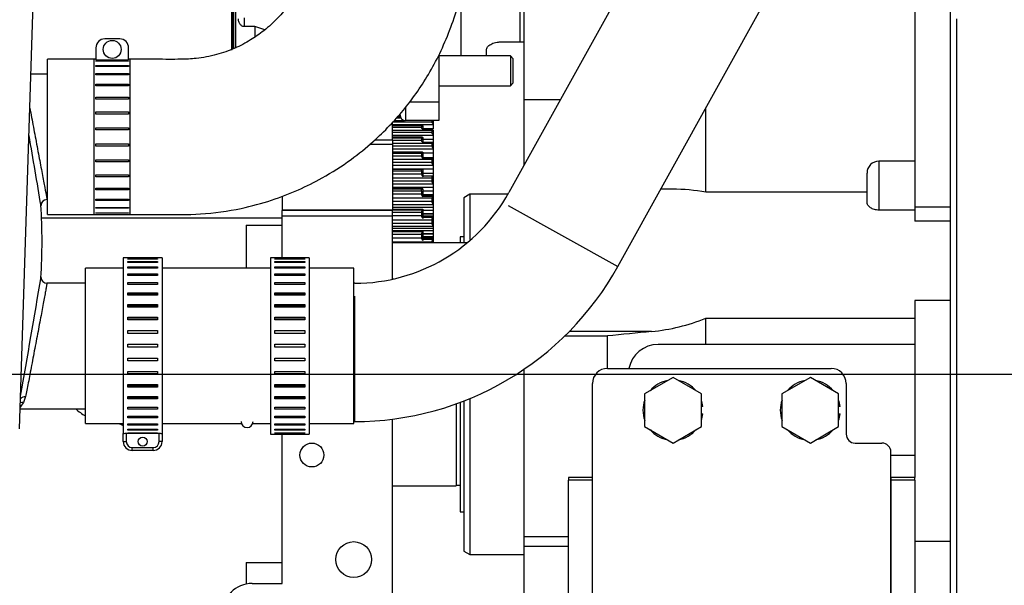
# Paper-space layout 'Layout1' of a CAD drawing. Units: millimetres. Extents: x 0 to 201, y -15 to 289.
# Drawn here: x 41 to 52, y 240 to 247 of the extents above; entities that cross this region are included whole.
import ezdxf

# ---------------------------------------------------------------- set-up
doc = ezdxf.new("R2010")
doc.units = ezdxf.units.MM
for name, color, linetype in [('00291425', 7, 'Continuous'), ('00292352', 7, 'Continuous'), ('00292720', 7, 'Continuous'), ('00297275', 7, 'Continuous'), ('19411006_TAPA_RE', 7, 'Continuous'), ('19411061', 7, 'Continuous'), ('19411095', 7, 'Continuous'), ('19414021_MONTAJE', 7, 'Continuous'), ('19421124', 7, 'Continuous'), ('53101361_M12X40_', 7, 'Continuous'), ('54082032_ABRAZAD', 7, 'Continuous'), ('54082040_ABRAZAD', 7, 'Continuous'), ('60594020_SOPORTE', 7, 'Continuous'), ('DIAMETROM12_DIN1', 7, 'Continuous'), ('DV7_Predeterminado', 7, 'Continuous'), ('GS00030_00.1', 7, 'Continuous'), ('M87504252_SDZ165', 7, 'Continuous'), ('Predeterminado', 7, 'Continuous')]:
    doc.layers.add(name, color=color, linetype=linetype)

# ---------------------------------------------------------------- blocks, each defined once
blk = doc.blocks.new('SE6')
at = {"layer": '00291425', "color": 7, "linetype": 'Continuous'}
for p, q in [((46.49, 248.604), (46.49, 246.321)), ((45.801, 246.155), (45.801, 246.907)), ((43.109, 246.743), (43.109, 246.222)), ((43.12, 246.742), (43.12, 246.235)), ((43.155, 246.742), (43.155, 246.247)), ((43.26, 246.499), (43.26, 246.602)), ((43.382, 246.499), (43.26, 246.499)), ((43.382, 246.499), (43.382, 246.378)), ((43.499, 246.462), (43.382, 246.499)), ((46.273, 246.321), (46.49, 246.321)), ((46.098, 246.155), (46.098, 246.229)), ((46.378, 246.155), (45.538, 246.155)), ((45.538, 246.155), (45.538, 246.135)), ((45.538, 246.135), (45.538, 245.616)), ((46.378, 246.155), (46.378, 245.805)), ((46.413, 246.12), (46.378, 246.155)), ((46.413, 245.84), (46.413, 246.12)), ((46.378, 245.805), (46.413, 245.84)), ((45.538, 245.805), (46.378, 245.805)), ((45.196, 245.616), (45.538, 245.616)), ((45.538, 245.616), (45.538, 245.398)), ((45.153, 245.398), (45.153, 245.561)), ((45.538, 245.398), (45.153, 245.398))]:
    blk.add_line(p, q, dxfattribs=at)
blk.add_arc((46.497, 247.22), 0.899, 269.576, 272.5147, dxfattribs=at)
blk.add_ellipse((45.153, 245.47), major_axis=(0, -0.0721), ratio=0.970389, start_param=4.712389, end_param=6.283185, dxfattribs=at)
for points, knots in [([(43.137, 246.237), (43.137, 246.331), (43.137, 246.448), (43.137, 246.632), (43.137, 246.684), (43.137, 246.739)], [0.6468053, 0.6468053, 0.6468053, 0.6468053, 0.75, 0.75, 0.7884622, 0.7884622, 0.7884622, 0.7884622]), ([(43.26, 246.499), (43.254, 246.499), (43.248, 246.5), (43.236, 246.504), (43.231, 246.507), (43.218, 246.516), (43.211, 246.524), (43.2, 246.541), (43.196, 246.55), (43.192, 246.564), (43.191, 246.569), (43.19, 246.579), (43.19, 246.584), (43.19, 246.589)], [0, 0, 0, 0, 0.125, 0.125, 0.25, 0.25, 0.5, 0.5, 0.75, 0.75, 0.875, 0.875, 1, 1, 1, 1]), ([(46.098, 246.229), (46.098, 246.234), (46.099, 246.239), (46.104, 246.25), (46.107, 246.256), (46.113, 246.264), (46.115, 246.267), (46.121, 246.272), (46.124, 246.275), (46.133, 246.282), (46.14, 246.287), (46.156, 246.296), (46.165, 246.3), (46.184, 246.307), (46.194, 246.31), (46.216, 246.315), (46.227, 246.317), (46.244, 246.319), (46.25, 246.32), (46.261, 246.321), (46.267, 246.321), (46.273, 246.321)], [0, 0, 0, 0, 0.125, 0.125, 0.25, 0.25, 0.3125, 0.3125, 0.375, 0.375, 0.5, 0.5, 0.625, 0.625, 0.75, 0.75, 0.875, 0.875, 0.9375, 0.9375, 1, 1, 1, 1])]:
    blk.add_open_spline(points, degree=3, knots=knots, dxfattribs=at)
at = {"layer": '00292352', "color": 7, "linetype": 'Continuous'}
for p, q in [((46.536, 248.116), (46.536, 245.645)), ((51.121, 247.275), (51.121, 244.384)), ((46.536, 245.645), (46.966, 245.645)), ((46.536, 245.645), (46.536, 244.87)), ((48.671, 244.558), (48.671, 245.546)), ((50.701, 244.923), (50.701, 244.348)), ((51.121, 244.923), (50.701, 244.923)), ((50.561, 244.441), (50.561, 244.783)), ((48.279, 244.594), (48.142, 244.594)), ((50.561, 244.558), (48.671, 244.558)), ((51.121, 244.348), (50.701, 244.348)), ((51.121, 244.384), (51.121, 244.219)), ((51.541, 244.384), (51.121, 244.384)), ((51.541, 244.219), (51.121, 244.219)), ((45.868, 243.964), (44.996, 243.964)), ((44.996, 243.544), (45.011, 243.544)), ((51.121, 243.29), (51.121, 242.774)), ((51.541, 243.29), (51.121, 243.29)), ((48.671, 242.774), (48.671, 243.081)), ((48.671, 243.081), (51.121, 243.081)), ((47.017, 242.875), (47.516, 242.875)), ((48.035, 242.927), (47.069, 242.927)), ((47.516, 242.494), (47.516, 242.875)), ((51.121, 242.774), (48.111, 242.774)), ((51.121, 242.774), (51.121, 241.479)), ((46.536, 242.482), (46.536, 240.525)), ((50.841, 241.479), (51.121, 241.479)), ((51.121, 241.479), (51.121, 241.215)), ((50.841, 240.797), (50.841, 240.797)), ((46.536, 240.525), (47.06, 240.525)), ((46.536, 240.525), (46.536, 240.408)), ((47.34, 240.525), (47.341, 240.525)), ((47.06, 240.408), (46.536, 240.408)), ((46.536, 240.408), (46.536, 238.784)), ((47.341, 240.408), (47.34, 240.408)), ((51.541, 240.464), (51.121, 240.464))]:
    blk.add_line(p, q, dxfattribs=at)
for centre, radius, start, end in [((50.701, 244.783), 0.14, 90, 180), ((48.272, 242.436), 2.159, 79.3719, 89.8161), ((47.82, 245.201), 2.284, 275.3858, 291.8525), ((48.111, 242.424), 0.35, 90, 168.463)]:
    blk.add_arc(centre, radius, start, end, dxfattribs=at)
blk.add_ellipse((228.024, 189.744), major_axis=(-893.36, -75.429), ratio=0.077488, start_param=-1.37448, end_param=-1.373887, dxfattribs=at)
blk.add_open_spline([(50.701, 244.348), (50.691, 244.348), (50.682, 244.349), (50.664, 244.352), (50.655, 244.354), (50.638, 244.359), (50.63, 244.362), (50.615, 244.369), (50.608, 244.373), (50.595, 244.382), (50.589, 244.387), (50.579, 244.397), (50.575, 244.403), (50.568, 244.413), (50.565, 244.419), (50.562, 244.43), (50.561, 244.436), (50.561, 244.441)], degree=3, knots=[0, 0, 0, 0, 0.125, 0.125, 0.25, 0.25, 0.375, 0.375, 0.5, 0.5, 0.625, 0.625, 0.75, 0.75, 0.875, 0.875, 1, 1, 1, 1], dxfattribs=at)
at = {"layer": '00292720', "color": 7, "linetype": 'Continuous'}
for p, q in [((44.996, 245.169), (44.996, 245.369)), ((44.996, 245.169), (44.786, 245.169)), ((44.996, 245.169), (44.996, 245.119)), ((44.996, 245.119), (44.728, 245.119)), ((44.996, 245.119), (44.996, 244.349)), ((43.701, 244.513), (43.701, 244.349)), ((43.701, 244.349), (43.701, 244.344)), ((44.996, 244.349), (43.701, 244.349)), ((43.701, 244.279), (43.701, 244.344)), ((44.996, 244.344), (43.701, 244.344)), ((44.996, 244.349), (44.996, 244.344)), ((44.996, 244.279), (44.996, 244.344)), ((40.881, 244.259), (43.701, 244.259)), ((43.701, 243.789), (43.701, 244.279)), ((44.996, 244.279), (43.701, 244.279)), ((44.996, 243.541), (44.996, 244.279)), ((43.281, 244.174), (43.701, 244.174)), ((43.281, 244.174), (43.281, 243.667)), ((44.996, 239.099), (44.996, 241.899)), ((43.701, 239.974), (43.701, 241.724)), ((43.281, 240.219), (43.701, 240.219)), ((43.281, 240.219), (43.281, 239.967)), ((43.351, 239.974), (43.701, 239.974))]:
    blk.add_line(p, q, dxfattribs=at)
for centre, radius in [((44.051, 241.479), 0.14), ((44.541, 240.254), 0.21)]:
    blk.add_circle(centre, radius, dxfattribs=at)
for centre, radius, start, end in [((41.671, 242.424), 0.56, 225.9514, 240.4126), ((41.671, 241.514), 0.35, 61.3146, 71.8051), ((43.351, 239.624), 0.35, 90, 180)]:
    blk.add_arc(centre, radius, start, end, dxfattribs=at)
at = {"layer": '00297275', "color": 7, "linetype": 'Continuous'}
for p, q in [((45.902, 244.535), (45.832, 244.494)), ((45.832, 244.494), (45.832, 243.964)), ((45.902, 244.535), (45.902, 244.005)), ((46.349, 244.535), (45.902, 244.535)), ((45.79, 244.034), (45.79, 243.964)), ((45.832, 244.034), (45.79, 244.034)), ((45.902, 242.14), (45.902, 240.314)), ((45.741, 242.078), (45.741, 241.118)), ((45.79, 242.096), (45.79, 240.814)), ((45.832, 242.112), (45.832, 240.354)), ((44.996, 241.118), (45.741, 241.118)), ((45.741, 241.124), (45.79, 241.124)), ((45.79, 240.814), (45.832, 240.814)), ((45.832, 240.354), (45.902, 240.314)), ((45.902, 240.314), (46.536, 240.314))]:
    blk.add_line(p, q, dxfattribs=at)
at = {"layer": '19411006_TAPA_RE', "color": 7, "linetype": 'Continuous'}
for p, q in [((40.95, 245.942), (40.757, 245.942)), ((40.943, 244.472), (40.95, 244.472)), ((41.394, 243.492), (40.943, 243.492)), ((40.694, 242.163), (40.667, 242.095)), ((40.631, 242.022), (41.394, 242.022))]:
    blk.add_line(p, q, dxfattribs=at)
for centre, radius, start, end in [((-205.158, 202.84), 249.518, 9.58739, 9.77955), ((40.944, 244.402), 0.07, 92.0194, 174.6498), ((33.694, 243.982), 7.192, 356.5991, 3.4011), ((-205.158, 285.123), 249.518, 350.08709, 350.41261), ((40.944, 243.562), 0.07, 185.4222, 268.5295)]:
    blk.add_arc(centre, radius, start, end, dxfattribs=at)
for centre, major_axis, ratio, start_param, end_param in [((40.694, 242.106), (-0.069, 0.0121), 0.804254, 4.852216, 5.877673), ((40.667, 242.032), (-0.0595, 0.0368), 0.86946, 5.205699, 5.735043)]:
    blk.add_ellipse(centre, major_axis=major_axis, ratio=ratio, start_param=start_param, end_param=end_param, dxfattribs=at)
for points, knots in [([(40.743, 245.544), (40.75, 245.509), (40.757, 245.472), (40.778, 245.361), (40.792, 245.285), (40.814, 245.171), (40.821, 245.132), (40.835, 245.056), (40.842, 245.019), (40.863, 244.91), (40.876, 244.84), (40.899, 244.716), (40.909, 244.66), (40.926, 244.569), (40.933, 244.533), (40.942, 244.484), (40.944, 244.472), (40.944, 244.472), (40.944, 244.472), (40.944, 244.472)], [0.0925475, 0.0925475, 0.0925475, 0.0925475, 0.125, 0.125, 0.1875, 0.1875, 0.21875, 0.21875, 0.25, 0.25, 0.3125, 0.3125, 0.375, 0.375, 0.4375, 0.4375, 0.5, 0.5, 0.5000829, 0.5000829, 0.5000829, 0.5000829]), ([(40.944, 243.492), (40.944, 243.492), (40.944, 243.492), (40.944, 243.492), (40.942, 243.479), (40.935, 243.443), (40.933, 243.428), (40.926, 243.393), (40.922, 243.372), (40.914, 243.327), (40.909, 243.301), (40.899, 243.247), (40.893, 243.217), (40.882, 243.154), (40.876, 243.122), (40.863, 243.053), (40.856, 243.017), (40.836, 242.908), (40.821, 242.832), (40.792, 242.679), (40.778, 242.603), (40.75, 242.457), (40.737, 242.389), (40.713, 242.263), (40.703, 242.208), (40.694, 242.163)], [0.4998829, 0.4998829, 0.4998829, 0.4998829, 0.5, 0.5, 0.5625, 0.5625, 0.59375, 0.59375, 0.625, 0.625, 0.65625, 0.65625, 0.6875, 0.6875, 0.71875, 0.71875, 0.75, 0.75, 0.8125, 0.8125, 0.875, 0.875, 0.9375, 0.9375, 1, 1, 1, 1]), ([(40.667, 242.095), (40.651, 242.071), (40.639, 242.053), (40.63, 242.04), (40.629, 242.039), (40.629, 242.038)], [0, 0, 0, 0, 0.25, 0.25, 0.269168, 0.269168, 0.269168, 0.269168])]:
    blk.add_open_spline(points, degree=3, knots=knots, dxfattribs=at)
at = {"layer": '19411061', "color": 7, "linetype": 'Continuous'}
for p, q in [((41.394, 241.847), (41.394, 243.667)), ((41.839, 243.667), (41.394, 243.667)), ((43.564, 243.667), (42.294, 243.667)), ((44.544, 243.667), (44.019, 243.667)), ((44.544, 241.847), (44.544, 243.667)), ((41.394, 241.847), (41.839, 241.847)), ((42.294, 241.847), (43.225, 241.847)), ((43.357, 241.847), (43.564, 241.847)), ((44.019, 241.847), (44.544, 241.847))]:
    blk.add_line(p, q, dxfattribs=at)
at = {"layer": '19411095', "color": 7, "linetype": 'Continuous'}
for p, q in [((48.361, 248.155), (46.36, 244.554)), ((47.639, 243.689), (49.64, 247.29)), ((46.354, 244.403), (47.639, 243.689)), ((44.555, 243.492), (44.544, 243.492)), ((44.549, 243.341), (44.549, 241.871)), ((44.544, 241.871), (44.549, 241.871))]:
    blk.add_line(p, q, dxfattribs=at)
for centre, radius, start, end in [((44.555, 245.557), 2.065, 270, 330.9416), ((44.549, 245.406), 3.535, 270, 330.9416), ((43.291, 241.871), 0.07, 180, 0)]:
    blk.add_arc(centre, radius, start, end, dxfattribs=at)
at = {"layer": '19414021_MONTAJE', "color": 7, "linetype": 'Continuous'}
blk.add_line((40.623, 241.788), (40.783, 246.767), dxfattribs=at)
at = {"layer": '19421124', "color": 7, "linetype": 'Continuous'}
for p, q in [((45.003, 245.385), (45.457, 245.385)), ((45.016, 245.4), (45.135, 245.4)), ((45.042, 245.429), (45.095, 245.429)), ((45.054, 245.443), (45.088, 245.443)), ((45.088, 245.445), (45.056, 245.445)), ((45.074, 245.465), (45.083, 245.465)), ((45.082, 245.474), (45.083, 245.474)), ((45.457, 245.4), (45.457, 245.385)), ((45.474, 245.395), (45.474, 245.357)), ((44.996, 245.353), (45.474, 245.353)), ((45.34, 245.343), (44.996, 245.343)), ((44.996, 245.339), (45.336, 245.339)), ((44.996, 245.319), (45.336, 245.319)), ((44.996, 245.285), (45.457, 245.285)), ((44.996, 245.264), (45.457, 245.264)), ((45.336, 245.339), (45.336, 245.319)), ((45.353, 245.337), (45.353, 245.288)), ((45.353, 245.304), (45.474, 245.304)), ((45.462, 245.29), (45.353, 245.29)), ((45.457, 245.285), (45.457, 245.264)), ((45.474, 245.353), (45.474, 245.357)), ((45.474, 245.353), (45.474, 245.304)), ((45.474, 245.304), (45.474, 245.301)), ((45.474, 245.285), (45.474, 245.232)), ((44.996, 245.229), (45.474, 245.229)), ((45.344, 245.203), (44.996, 245.203)), ((44.996, 245.195), (45.336, 245.195)), ((44.996, 245.17), (45.336, 245.17)), ((45.336, 245.195), (45.336, 245.17)), ((45.353, 245.2), (45.353, 245.137)), ((45.353, 245.18), (45.474, 245.18)), ((45.465, 245.14), (45.353, 245.14)), ((45.474, 245.229), (45.474, 245.232)), ((45.474, 245.229), (45.474, 245.18)), ((45.474, 245.18), (45.474, 245.138)), ((45.474, 245.138), (45.474, 245.071)), ((44.996, 245.132), (45.457, 245.132)), ((44.996, 245.104), (45.457, 245.104)), ((44.996, 245.068), (45.474, 245.068)), ((45.347, 245.028), (44.996, 245.028)), ((44.996, 245.017), (45.336, 245.017)), ((45.336, 245.017), (45.336, 244.986)), ((45.353, 245.027), (45.353, 244.952)), ((45.353, 245.021), (45.474, 245.021)), ((45.457, 245.132), (45.457, 245.104)), ((45.474, 245.068), (45.474, 245.071)), ((45.474, 245.068), (45.474, 245.021)), ((45.474, 245.021), (45.474, 244.966)), ((44.996, 244.986), (45.336, 244.986)), ((44.996, 244.944), (45.457, 244.944)), ((44.996, 244.912), (45.457, 244.912)), ((45.353, 244.966), (45.474, 244.966)), ((45.469, 244.957), (45.353, 244.957)), ((45.457, 244.944), (45.457, 244.912)), ((45.474, 244.966), (45.474, 244.957)), ((45.474, 244.956), (45.474, 244.877)), ((44.996, 244.874), (45.474, 244.874)), ((44.996, 244.831), (45.474, 244.831)), ((45.352, 244.825), (44.996, 244.825)), ((44.996, 244.808), (45.336, 244.808)), ((45.336, 244.808), (45.336, 244.774)), ((45.353, 244.825), (45.353, 244.738)), ((45.474, 244.874), (45.474, 244.877)), ((45.474, 244.874), (45.474, 244.831)), ((45.474, 244.831), (45.474, 244.782)), ((44.996, 244.774), (45.336, 244.774)), ((44.996, 244.729), (45.457, 244.729)), ((44.996, 244.693), (45.457, 244.693)), ((45.353, 244.782), (45.474, 244.782)), ((45.474, 244.746), (45.353, 244.746)), ((45.457, 244.729), (45.457, 244.693)), ((45.474, 244.782), (45.474, 244.746)), ((45.474, 244.746), (45.474, 244.657)), ((44.996, 244.655), (45.474, 244.655)), ((44.996, 244.617), (45.474, 244.617)), ((44.996, 244.597), (45.353, 244.597)), ((45.353, 244.597), (44.996, 244.597)), ((44.996, 244.576), (45.336, 244.576)), ((45.336, 244.576), (45.336, 244.538)), ((45.353, 244.597), (45.353, 244.503)), ((45.353, 244.597), (45.353, 244.597)), ((45.353, 244.574), (45.474, 244.574)), ((45.474, 244.655), (45.474, 244.657)), ((45.474, 244.655), (45.474, 244.617)), ((45.474, 244.617), (45.474, 244.574)), ((45.474, 244.574), (45.474, 244.532)), ((44.996, 244.538), (45.336, 244.538)), ((44.996, 244.491), (45.457, 244.491)), ((44.996, 244.452), (45.457, 244.452)), ((45.353, 244.532), (45.474, 244.532)), ((45.353, 244.528), (45.474, 244.528)), ((45.474, 244.515), (45.353, 244.515)), ((45.353, 244.513), (45.474, 244.513)), ((45.457, 244.491), (45.457, 244.452)), ((45.474, 244.532), (45.474, 244.528)), ((45.474, 244.528), (45.474, 244.515)), ((45.474, 244.515), (45.474, 244.513)), ((45.474, 244.513), (45.474, 244.417)), ((45.474, 244.513), (45.474, 244.513)), ((44.996, 244.415), (45.474, 244.415)), ((44.996, 244.383), (45.474, 244.383)), ((44.996, 244.36), (45.353, 244.36)), ((44.996, 244.353), (45.353, 244.353)), ((44.996, 244.326), (45.336, 244.326)), ((45.336, 244.326), (45.336, 244.286)), ((45.353, 244.36), (45.353, 244.353)), ((45.353, 244.353), (45.353, 244.352)), ((45.353, 244.352), (45.353, 244.253)), ((45.353, 244.349), (45.474, 244.349)), ((45.474, 244.415), (45.474, 244.417)), ((45.474, 244.415), (45.474, 244.383)), ((45.474, 244.383), (45.474, 244.349)), ((45.474, 244.349), (45.474, 244.309)), ((44.996, 244.286), (45.336, 244.286)), ((44.996, 244.237), (45.457, 244.237)), ((45.353, 244.309), (45.474, 244.309)), ((45.353, 244.305), (45.474, 244.305)), ((45.474, 244.279), (45.353, 244.279)), ((45.353, 244.274), (45.474, 244.274)), ((45.353, 244.265), (45.474, 244.265)), ((45.457, 244.237), (45.457, 244.197)), ((45.474, 244.309), (45.474, 244.305)), ((45.474, 244.305), (45.474, 244.278)), ((45.474, 244.274), (45.474, 244.265)), ((45.474, 244.265), (45.474, 244.264)), ((45.474, 244.264), (45.474, 244.164)), ((44.996, 244.197), (45.457, 244.197)), ((44.996, 244.162), (45.474, 244.162)), ((44.996, 244.137), (45.474, 244.137)), ((44.996, 244.112), (45.353, 244.112)), ((44.996, 244.097), (45.353, 244.097)), ((45.353, 244.112), (45.353, 244.097)), ((45.353, 244.112), (45.474, 244.112)), ((45.353, 244.097), (45.353, 244.096)), ((45.353, 244.096), (45.353, 243.994)), ((45.474, 244.162), (45.474, 244.164)), ((45.474, 244.162), (45.474, 244.137)), ((45.474, 244.137), (45.474, 244.112)), ((45.474, 244.112), (45.474, 244.076)), ((44.996, 244.066), (45.336, 244.066)), ((44.996, 244.025), (45.336, 244.025)), ((45.336, 244.066), (45.336, 244.025)), ((45.353, 244.076), (45.474, 244.076)), ((45.353, 244.071), (45.474, 244.071)), ((45.353, 244.04), (45.474, 244.04)), ((45.353, 244.025), (45.474, 244.025)), ((45.353, 244.007), (45.474, 244.007)), ((45.474, 244.076), (45.474, 244.071)), ((45.474, 244.071), (45.474, 244.04)), ((45.474, 244.04), (45.474, 244.025)), ((45.474, 244.025), (45.474, 244.007)), ((45.474, 244.007), (45.474, 244.006)), ((45.474, 244.006), (45.474, 243.964)), ((44.996, 243.976), (45.457, 243.976))]:
    blk.add_line(p, q, dxfattribs=at)
for centre, radius, start, end in [((45.517, 245.114), 0.0608, 189.3108, 225.6385), ((45.394, 244.994), 0.0588, 187.444, 226.0719), ((45.514, 244.919), 0.0578, 186.816, 226.3515), ((45.391, 244.779), 0.0548, 185.3211, 227.4205), ((45.473, 244.73), 0.0161, 84.7942, 185.336), ((45.51, 244.697), 0.0535, 184.7966, 227.965), ((45.385, 244.541), 0.0496, 183.4944, 229.8005), ((45.478, 244.492), 0.0212, 99.8117, 184.3522), ((45.505, 244.454), 0.048, 183.0174, 230.6682), ((45.362, 244.327), 0.0256, 108.3608, 183.0022), ((45.379, 244.287), 0.0433, 181.7835, 233.455), ((45.484, 244.238), 0.0274, 111.1529, 182.4497), ((45.368, 244.067), 0.0325, 117.4246, 180.997), ((45.498, 244.198), 0.0414, 181.3137, 234.7309), ((45.372, 244.025), 0.0364, 180.0597, 238.7405), ((45.491, 243.976), 0.0344, 119.4505, 180.4559)]:
    blk.add_arc(centre, radius, start, end, dxfattribs=at)
for points, knots in [([(45.474, 245.357), (45.472, 245.359), (45.47, 245.362), (45.466, 245.367), (45.464, 245.37), (45.461, 245.375), (45.459, 245.378), (45.457, 245.382), (45.457, 245.384), (45.457, 245.385)], [0, 0, 0, 0, 0.25, 0.25, 0.5, 0.5, 0.75, 0.75, 1, 1, 1, 1]), ([(45.336, 245.339), (45.336, 245.342), (45.338, 245.343), (45.345, 245.342), (45.349, 245.34), (45.353, 245.337)], [0, 0, 0, 0, 0.5, 0.5, 1, 1, 1, 1]), ([(45.353, 245.288), (45.351, 245.291), (45.349, 245.294), (45.345, 245.299), (45.343, 245.302), (45.34, 245.307), (45.338, 245.31), (45.337, 245.315), (45.336, 245.317), (45.336, 245.319)], [0, 0, 0, 0, 0.25, 0.25, 0.5, 0.5, 0.75, 0.75, 1, 1, 1, 1]), ([(45.457, 245.285), (45.457, 245.289), (45.459, 245.29), (45.465, 245.29), (45.47, 245.288), (45.474, 245.285)], [0, 0, 0, 0, 0.5, 0.5, 1, 1, 1, 1]), ([(45.474, 245.232), (45.472, 245.235), (45.47, 245.238), (45.466, 245.243), (45.464, 245.246), (45.461, 245.251), (45.459, 245.254), (45.457, 245.259), (45.457, 245.262), (45.457, 245.264)], [0, 0, 0, 0, 0.25, 0.25, 0.5, 0.5, 0.75, 0.75, 1, 1, 1, 1]), ([(45.336, 245.195), (45.336, 245.2), (45.338, 245.202), (45.345, 245.203), (45.349, 245.202), (45.353, 245.2)], [0, 0, 0, 0, 0.5, 0.5, 1, 1, 1, 1]), ([(45.353, 245.137), (45.351, 245.139), (45.349, 245.142), (45.345, 245.148), (45.343, 245.151), (45.34, 245.156), (45.338, 245.159), (45.337, 245.165), (45.336, 245.168), (45.336, 245.17)], [0, 0, 0, 0, 0.25, 0.25, 0.5, 0.5, 0.75, 0.75, 1, 1, 1, 1]), ([(45.457, 245.132), (45.457, 245.136), (45.459, 245.139), (45.465, 245.141), (45.47, 245.14), (45.474, 245.138)], [0, 0, 0, 0, 0.5, 0.5, 1, 1, 1, 1]), ([(45.336, 245.017), (45.336, 245.022), (45.338, 245.026), (45.345, 245.029), (45.349, 245.029), (45.353, 245.027)], [0, 0, 0, 0, 0.5, 0.5, 1, 1, 1, 1]), ([(45.457, 244.944), (45.457, 244.95), (45.459, 244.953), (45.465, 244.957), (45.47, 244.957), (45.474, 244.956)], [0, 0, 0, 0, 0.5, 0.5, 1, 1, 1, 1]), ([(45.336, 244.808), (45.336, 244.814), (45.338, 244.819), (45.345, 244.824), (45.349, 244.825), (45.353, 244.825)], [0, 0, 0, 0, 0.5, 0.5, 1, 1, 1, 1]), ([(45.336, 244.576), (45.336, 244.582), (45.338, 244.588), (45.345, 244.595), (45.349, 244.597), (45.353, 244.597)], [0, 0, 0, 0, 0.5, 0.5, 1, 1, 1, 1])]:
    blk.add_open_spline(points, degree=3, knots=knots, dxfattribs=at)
at = {"layer": '53101361_M12X40_', "color": 7, "linetype": 'Continuous'}
for p, q in [((48.286, 242.388), (47.953, 242.196)), ((48.618, 242.196), (48.286, 242.388)), ((49.896, 242.388), (49.563, 242.196)), ((50.228, 242.196), (49.896, 242.388)), ((47.953, 242.196), (47.953, 241.812)), ((48.618, 241.812), (48.618, 242.196)), ((49.563, 242.196), (49.563, 241.812)), ((50.228, 241.812), (50.228, 242.196)), ((47.953, 241.812), (48.286, 241.62)), ((48.286, 241.62), (48.618, 241.812)), ((49.563, 241.812), (49.896, 241.62)), ((49.896, 241.62), (50.228, 241.812))]:
    blk.add_line(p, q, dxfattribs=at)
at = {"layer": '54082032_ABRAZAD', "color": 7, "linetype": 'Continuous'}
for p, q in [((41.797, 246.355), (41.622, 246.355)), ((41.517, 246.25), (41.517, 246.11)), ((41.902, 246.11), (41.902, 246.25)), ((41.499, 244.297), (41.499, 246.117)), ((41.517, 246.117), (41.499, 246.117)), ((41.517, 246.11), (41.902, 246.11)), ((41.517, 246.1), (41.902, 246.1)), ((41.517, 246.094), (41.517, 246.1)), ((41.902, 246.094), (41.517, 246.094)), ((41.919, 246.117), (41.902, 246.117)), ((41.902, 246.1), (41.902, 246.094)), ((41.919, 244.297), (41.919, 246.117)), ((41.517, 246.043), (41.902, 246.043)), ((41.517, 246.033), (41.517, 246.043)), ((41.902, 246.033), (41.517, 246.033)), ((41.517, 245.951), (41.902, 245.951)), ((41.517, 245.935), (41.517, 245.951)), ((41.902, 246.043), (41.902, 246.033)), ((41.902, 245.951), (41.902, 245.935)), ((41.902, 245.935), (41.517, 245.935)), ((41.517, 245.825), (41.902, 245.825)), ((41.517, 245.806), (41.517, 245.825)), ((41.902, 245.825), (41.902, 245.806)), ((41.902, 245.806), (41.517, 245.806)), ((41.517, 245.673), (41.902, 245.673)), ((41.517, 245.65), (41.517, 245.673)), ((41.902, 245.65), (41.517, 245.65)), ((41.902, 245.673), (41.902, 245.65)), ((41.517, 245.5), (41.902, 245.5)), ((41.517, 245.475), (41.517, 245.5)), ((41.902, 245.5), (41.902, 245.475)), ((41.902, 245.475), (41.517, 245.475)), ((41.517, 245.315), (41.902, 245.315)), ((41.517, 245.289), (41.517, 245.315)), ((41.902, 245.289), (41.517, 245.289)), ((41.902, 245.315), (41.902, 245.289)), ((41.517, 245.125), (41.902, 245.125)), ((41.517, 245.099), (41.517, 245.125)), ((41.902, 245.099), (41.517, 245.099)), ((41.902, 245.125), (41.902, 245.099)), ((41.517, 244.938), (41.902, 244.938)), ((41.517, 244.913), (41.517, 244.938)), ((41.902, 244.913), (41.517, 244.913)), ((41.902, 244.938), (41.902, 244.913)), ((41.517, 244.763), (41.902, 244.763)), ((41.517, 244.74), (41.517, 244.763)), ((41.902, 244.74), (41.517, 244.74)), ((41.902, 244.763), (41.902, 244.74)), ((41.517, 244.608), (41.902, 244.608)), ((41.517, 244.588), (41.517, 244.608)), ((41.902, 244.588), (41.517, 244.588)), ((41.902, 244.608), (41.902, 244.588)), ((41.517, 244.478), (41.902, 244.478)), ((41.517, 244.463), (41.517, 244.478)), ((41.902, 244.463), (41.517, 244.463)), ((41.902, 244.478), (41.902, 244.463)), ((41.517, 244.381), (41.902, 244.381)), ((41.517, 244.37), (41.517, 244.381)), ((41.902, 244.37), (41.517, 244.37)), ((41.902, 244.381), (41.902, 244.37)), ((41.499, 244.297), (41.517, 244.297)), ((41.517, 244.319), (41.902, 244.319)), ((41.517, 244.314), (41.517, 244.319)), ((41.902, 244.314), (41.517, 244.314)), ((41.517, 244.297), (41.902, 244.297)), ((41.902, 244.319), (41.902, 244.314)), ((41.902, 244.297), (41.919, 244.297))]:
    blk.add_line(p, q, dxfattribs=at)
blk.add_circle((41.709, 246.232), 0.105, dxfattribs=at)
for centre, start, end in [((41.622, 246.25), 90, 180), ((41.797, 246.25), 0, 90)]:
    blk.add_arc(centre, 0.105, start, end, dxfattribs=at)
at = {"layer": '54082040_ABRAZAD', "color": 7, "linetype": 'Continuous'}
for p, q in [((41.839, 243.789), (41.839, 241.73)), ((41.891, 243.789), (41.839, 243.789)), ((42.241, 243.789), (41.891, 243.789)), ((41.891, 243.789), (41.891, 243.789)), ((41.891, 243.78), (42.241, 243.78)), ((41.891, 243.774), (41.891, 243.78)), ((42.241, 243.774), (41.891, 243.774)), ((42.241, 243.789), (42.241, 243.789)), ((42.294, 243.789), (42.241, 243.789)), ((42.241, 243.78), (42.241, 243.774)), ((42.294, 243.789), (42.294, 241.73)), ((43.564, 243.789), (43.564, 241.724)), ((43.617, 243.789), (43.564, 243.789)), ((43.967, 243.789), (43.617, 243.789)), ((43.617, 243.789), (43.617, 243.789)), ((43.617, 243.78), (43.967, 243.78)), ((43.617, 243.774), (43.617, 243.78)), ((43.967, 243.774), (43.617, 243.774)), ((43.967, 243.789), (43.967, 243.789)), ((44.019, 243.789), (43.967, 243.789)), ((43.967, 243.78), (43.967, 243.774)), ((44.019, 243.789), (44.019, 241.724)), ((41.891, 243.745), (42.241, 243.745)), ((41.891, 243.734), (41.891, 243.745)), ((42.241, 243.734), (41.891, 243.734)), ((41.891, 243.686), (42.241, 243.686)), ((41.891, 243.67), (41.891, 243.686)), ((42.241, 243.67), (41.891, 243.67)), ((42.241, 243.745), (42.241, 243.734)), ((42.241, 243.686), (42.241, 243.67)), ((43.617, 243.745), (43.967, 243.745)), ((43.617, 243.734), (43.617, 243.745)), ((43.967, 243.734), (43.617, 243.734)), ((43.617, 243.686), (43.967, 243.686)), ((43.617, 243.67), (43.617, 243.686)), ((43.967, 243.67), (43.617, 243.67)), ((43.967, 243.745), (43.967, 243.734)), ((43.967, 243.686), (43.967, 243.67)), ((41.891, 243.604), (42.241, 243.604)), ((41.891, 243.583), (41.891, 243.604)), ((42.241, 243.583), (41.891, 243.583)), ((42.241, 243.604), (42.241, 243.583)), ((43.617, 243.604), (43.967, 243.604)), ((43.617, 243.583), (43.617, 243.604)), ((43.967, 243.583), (43.617, 243.583)), ((43.967, 243.604), (43.967, 243.583)), ((41.891, 243.501), (42.241, 243.501)), ((41.891, 243.476), (41.891, 243.501)), ((42.241, 243.476), (41.891, 243.476)), ((42.241, 243.501), (42.241, 243.476)), ((43.617, 243.501), (43.967, 243.501)), ((43.617, 243.476), (43.617, 243.501)), ((43.967, 243.476), (43.617, 243.476)), ((43.967, 243.501), (43.967, 243.476)), ((41.891, 243.38), (42.241, 243.38)), ((41.891, 243.352), (41.891, 243.38)), ((42.241, 243.359), (41.891, 243.359)), ((42.241, 243.352), (41.891, 243.352)), ((42.241, 243.38), (42.241, 243.352)), ((43.617, 243.38), (43.967, 243.38)), ((43.617, 243.352), (43.617, 243.38)), ((43.967, 243.359), (43.617, 243.359)), ((43.967, 243.352), (43.617, 243.352)), ((43.967, 243.38), (43.967, 243.352)), ((41.891, 243.243), (42.241, 243.243)), ((41.891, 243.212), (41.891, 243.243)), ((42.241, 243.227), (41.891, 243.227)), ((42.241, 243.212), (41.891, 243.212)), ((42.241, 243.243), (42.241, 243.212)), ((43.617, 243.243), (43.967, 243.243)), ((43.617, 243.212), (43.617, 243.243)), ((43.967, 243.227), (43.617, 243.227)), ((43.967, 243.212), (43.617, 243.212)), ((43.967, 243.243), (43.967, 243.212)), ((41.891, 243.095), (42.241, 243.095)), ((41.891, 243.062), (41.891, 243.095)), ((42.241, 243.084), (41.891, 243.084)), ((42.241, 243.062), (41.891, 243.062)), ((42.241, 243.095), (42.241, 243.062)), ((43.617, 243.095), (43.967, 243.095)), ((43.617, 243.062), (43.617, 243.095)), ((43.967, 243.084), (43.617, 243.084)), ((43.967, 243.062), (43.617, 243.062)), ((43.967, 243.095), (43.967, 243.062)), ((41.891, 242.938), (42.241, 242.938)), ((41.891, 242.904), (41.891, 242.938)), ((42.241, 242.933), (41.891, 242.933)), ((42.241, 242.904), (41.891, 242.904)), ((42.241, 242.938), (42.241, 242.904)), ((43.617, 242.938), (43.967, 242.938)), ((43.617, 242.904), (43.617, 242.938)), ((43.967, 242.933), (43.617, 242.933)), ((43.967, 242.904), (43.617, 242.904)), ((43.967, 242.938), (43.967, 242.904)), ((41.891, 242.777), (42.241, 242.777)), ((41.891, 242.742), (41.891, 242.777)), ((42.241, 242.742), (41.891, 242.742)), ((42.241, 242.777), (42.241, 242.742)), ((43.617, 242.777), (43.967, 242.777)), ((43.617, 242.742), (43.617, 242.777)), ((43.967, 242.742), (43.617, 242.742)), ((43.967, 242.777), (43.967, 242.742)), ((41.891, 242.615), (42.241, 242.615)), ((41.891, 242.581), (41.891, 242.615)), ((42.241, 242.615), (42.241, 242.581)), ((43.617, 242.615), (43.967, 242.615)), ((43.617, 242.581), (43.617, 242.615)), ((43.967, 242.615), (43.967, 242.581)), ((41.891, 242.586), (42.241, 242.586)), ((42.241, 242.581), (41.891, 242.581)), ((43.617, 242.586), (43.967, 242.586)), ((43.967, 242.581), (43.617, 242.581)), ((41.891, 242.457), (42.241, 242.457)), ((41.891, 242.424), (41.891, 242.457)), ((41.891, 242.434), (42.241, 242.434)), ((42.241, 242.424), (41.891, 242.424)), ((42.241, 242.457), (42.241, 242.424)), ((43.617, 242.457), (43.967, 242.457)), ((43.617, 242.424), (43.617, 242.457)), ((43.617, 242.434), (43.967, 242.434)), ((43.967, 242.424), (43.617, 242.424)), ((43.967, 242.457), (43.967, 242.424)), ((41.891, 242.306), (42.241, 242.306)), ((41.891, 242.275), (41.891, 242.306)), ((41.891, 242.291), (42.241, 242.291)), ((42.241, 242.275), (41.891, 242.275)), ((42.241, 242.306), (42.241, 242.275)), ((43.617, 242.306), (43.967, 242.306)), ((43.617, 242.275), (43.617, 242.306)), ((43.617, 242.291), (43.967, 242.291)), ((43.967, 242.275), (43.617, 242.275)), ((43.967, 242.306), (43.967, 242.275)), ((41.891, 242.166), (42.241, 242.166)), ((41.891, 242.138), (41.891, 242.166)), ((41.891, 242.158), (42.241, 242.158)), ((42.241, 242.138), (41.891, 242.138)), ((42.241, 242.166), (42.241, 242.138)), ((43.617, 242.166), (43.967, 242.166)), ((43.617, 242.138), (43.617, 242.166)), ((43.617, 242.158), (43.967, 242.158)), ((43.967, 242.138), (43.617, 242.138)), ((43.967, 242.166), (43.967, 242.138)), ((41.891, 242.041), (42.241, 242.041)), ((41.891, 242.041), (42.241, 242.041)), ((41.891, 242.016), (41.891, 242.041)), ((42.241, 242.016), (41.891, 242.016)), ((42.241, 242.041), (42.241, 242.016)), ((43.617, 242.041), (43.967, 242.041)), ((43.617, 242.041), (43.967, 242.041)), ((43.617, 242.016), (43.617, 242.041)), ((43.967, 242.016), (43.617, 242.016)), ((43.967, 242.041), (43.967, 242.016)), ((41.891, 241.933), (42.241, 241.933)), ((41.891, 241.913), (41.891, 241.933)), ((42.241, 241.913), (41.891, 241.913)), ((42.241, 241.933), (42.241, 241.913)), ((43.617, 241.933), (43.967, 241.933)), ((43.617, 241.913), (43.617, 241.933)), ((43.967, 241.913), (43.617, 241.913)), ((43.967, 241.933), (43.967, 241.913)), ((41.891, 241.846), (42.241, 241.846)), ((41.891, 241.83), (41.891, 241.846)), ((42.241, 241.83), (41.891, 241.83)), ((42.241, 241.846), (42.241, 241.83)), ((43.617, 241.846), (43.967, 241.846)), ((43.617, 241.83), (43.617, 241.846)), ((43.967, 241.83), (43.617, 241.83)), ((43.967, 241.846), (43.967, 241.83)), ((41.839, 241.637), (41.839, 241.73)), ((41.874, 241.734), (42.259, 241.734)), ((41.874, 241.734), (41.874, 241.637)), ((41.891, 241.781), (42.241, 241.781)), ((41.891, 241.77), (41.891, 241.781)), ((42.241, 241.77), (41.891, 241.77)), ((41.891, 241.74), (42.241, 241.74)), ((41.891, 241.735), (41.891, 241.74)), ((42.241, 241.735), (41.891, 241.735)), ((42.241, 241.781), (42.241, 241.77)), ((42.241, 241.74), (42.241, 241.735)), ((42.259, 241.637), (42.259, 241.734)), ((42.294, 241.73), (42.294, 241.637)), ((43.564, 241.724), (43.617, 241.724)), ((43.617, 241.781), (43.967, 241.781)), ((43.617, 241.77), (43.617, 241.781)), ((43.967, 241.77), (43.617, 241.77)), ((43.617, 241.74), (43.967, 241.74)), ((43.617, 241.735), (43.617, 241.74)), ((43.967, 241.735), (43.617, 241.735)), ((43.967, 241.724), (43.617, 241.724)), ((43.617, 241.724), (43.967, 241.724)), ((43.617, 241.724), (43.617, 241.724)), ((43.967, 241.781), (43.967, 241.77)), ((43.967, 241.74), (43.967, 241.735)), ((43.967, 241.724), (43.967, 241.724)), ((43.967, 241.724), (44.019, 241.724)), ((41.839, 241.637), (41.874, 241.637)), ((41.944, 241.567), (42.189, 241.567)), ((41.944, 241.532), (41.944, 241.567)), ((42.189, 241.532), (42.189, 241.567)), ((42.294, 241.637), (42.259, 241.637)), ((42.189, 241.532), (41.944, 241.532))]:
    blk.add_line(p, q, dxfattribs=at)
blk.add_circle((42.066, 241.637), 0.0525, dxfattribs=at)
for centre, radius, start, end in [((41.944, 241.637), 0.105, 180, 270), ((41.944, 241.637), 0.07, 180, 270), ((42.189, 241.637), 0.07, 270, 0), ((42.189, 241.637), 0.105, 270, 0)]:
    blk.add_arc(centre, radius, start, end, dxfattribs=at)
for points in [[(41.839, 241.73), (41.839, 241.73), (41.84, 241.731), (41.843, 241.732), (41.846, 241.732), (41.855, 241.733), (41.864, 241.734), (41.874, 241.734)], [(42.259, 241.734), (42.263, 241.734), (42.268, 241.734), (42.276, 241.733), (42.28, 241.733), (42.29, 241.732), (42.294, 241.731), (42.294, 241.73)]]:
    blk.add_open_spline(points, degree=3, knots=[0, 0, 0, 0, 0.25, 0.25, 0.5, 0.5, 1, 1, 1, 1], dxfattribs=at)
at = {"layer": '60594020_SOPORTE', "color": 7, "linetype": 'Continuous'}
for p, q in [((47.516, 242.494), (50.141, 242.494)), ((47.341, 238.998), (47.341, 242.319)), ((50.316, 242.319), (50.316, 241.724)), ((50.421, 241.619), (50.736, 241.619)), ((50.841, 238.998), (50.841, 241.514)), ((47.06, 241.215), (47.06, 241.184)), ((47.34, 241.215), (47.06, 241.215)), ((47.34, 241.184), (47.34, 241.215)), ((50.841, 241.215), (50.841, 241.184)), ((51.121, 241.215), (50.841, 241.215)), ((51.121, 241.184), (51.121, 241.215)), ((47.34, 241.184), (47.06, 241.184)), ((47.06, 239.851), (47.06, 241.184)), ((47.34, 239.851), (47.34, 241.184)), ((50.841, 241.184), (50.841, 239.851)), ((51.121, 241.184), (50.841, 241.184)), ((51.121, 241.184), (51.121, 239.851))]:
    blk.add_line(p, q, dxfattribs=at)
for centre, radius, start, end in [((47.516, 242.319), 0.175, 90, 180), ((50.141, 242.319), 0.175, 0, 90), ((50.421, 241.724), 0.105, 180, 270), ((50.736, 241.514), 0.105, 0, 90)]:
    blk.add_arc(centre, radius, start, end, dxfattribs=at)
at = {"layer": 'DIAMETROM12_DIN1', "color": 7, "linetype": 'Continuous'}
for p, q in [((48.636, 242.048), (48.618, 242.048)), ((50.246, 242.048), (50.228, 242.048)), ((48.618, 241.961), (48.636, 241.961)), ((50.228, 241.961), (50.246, 241.961))]:
    blk.add_line(p, q, dxfattribs=at)
for centre, start, end in [((48.286, 242.004), 100.1516, 139.8484), ((48.286, 242.004), 40.1516, 79.8484), ((49.896, 242.004), 100.1516, 139.8484), ((49.896, 242.004), 40.1516, 79.8484), ((48.286, 242.004), 160.1516, 199.8484), ((48.286, 242.004), 7.1093, 19.8484), ((49.896, 242.004), 160.1516, 199.8484), ((49.896, 242.004), 7.1093, 19.8484), ((48.286, 242.004), 340.1516, 352.8907), ((49.896, 242.004), 340.1516, 352.8907), ((48.286, 242.004), 220.1516, 259.8484), ((48.286, 242.004), 280.1516, 319.8484), ((49.896, 242.004), 220.1516, 259.8484), ((49.896, 242.004), 280.1516, 319.8484)]:
    blk.add_arc(centre, 0.353, start, end, dxfattribs=at)
at = {"layer": 'DV7_Predeterminado', "color": 7, "linetype": 'Continuous'}
blk.add_line((78.476, 242.424), (16.839, 242.424), dxfattribs=at)
at = {"layer": 'GS00030_00.1', "color": 7, "linetype": 'Continuous'}
for p, q in [((51.541, 237.717), (51.541, 250.711)), ((51.611, 246.591), (51.611, 238.257))]:
    blk.add_line(p, q, dxfattribs=at)
at = {"layer": 'M87504252_SDZ165', "color": 7, "linetype": 'Continuous'}
blk.add_line((40.95, 244.297), (40.95, 246.117), dxfattribs=at)
for points, knots in [([(45.3, 260.755), (45.151, 260.686), (44.814, 260.529), (44.263, 260.273), (43.791, 260.058), (43.449, 259.892), (43.226, 259.755), (43.024, 259.611), (42.795, 259.421), (42.561, 259.185), (42.345, 258.911), (42.188, 258.668), (42.07, 258.449), (41.976, 258.243), (41.877, 257.979), (41.787, 257.652), (41.724, 257.224), (41.717, 256.739), (41.796, 256.222), (41.948, 255.704), (42.091, 255.16), (42.255, 254.554), (42.437, 253.88), (42.654, 253.072), (42.895, 252.18), (43.145, 251.251), (43.376, 250.397), (43.592, 249.596), (43.761, 248.969), (43.89, 248.49), (43.973, 248.179), (44.059, 247.87), (44.075, 247.55), (44.025, 247.268), (43.947, 247.048), (43.87, 246.892), (43.772, 246.741), (43.649, 246.592), (43.499, 246.455), (43.328, 246.336), (43.143, 246.239), (42.929, 246.164), (42.716, 246.123), (42.479, 246.114), (42.225, 246.117), (42.019, 246.117), (41.91, 246.117), (41.902, 246.117)], [0.0144357, 0.0144357, 0.0144357, 0.0144357, 0.039605, 0.0748649, 0.1057799, 0.1195951, 0.1331053, 0.1457794, 0.1576174, 0.1787743, 0.1965892, 0.2110601, 0.2231908, 0.2347814, 0.2458675, 0.2665158, 0.2866939, 0.3122274, 0.3408316, 0.3669076, 0.3952604, 0.4274425, 0.4634538, 0.5028875, 0.5562924, 0.6057094, 0.6511386, 0.6925906, 0.733478, 0.7511505, 0.7691975, 0.7830811, 0.8006365, 0.8183494, 0.8272164, 0.8368123, 0.8450884, 0.854998, 0.8665412, 0.8762755, 0.88693, 0.898505, 0.9110005, 0.9200013, 0.9347014, 0.9500514, 0.9514004, 0.9514004, 0.9514004, 0.9514004]), ([(40.95, 244.297), (41.126, 244.297), (41.414, 244.297), (41.873, 244.297), (42.308, 244.298), (42.757, 244.293), (43.187, 244.353), (43.571, 244.457), (43.888, 244.579), (44.201, 244.736), (44.496, 244.924), (44.757, 245.135), (44.958, 245.33), (45.125, 245.518), (45.278, 245.718), (45.422, 245.941), (45.555, 246.188), (45.672, 246.458), (45.765, 246.739), (45.828, 247.011), (45.864, 247.251), (45.881, 247.453), (45.886, 247.644), (45.878, 247.93), (45.828, 248.314), (45.704, 248.748), (45.596, 249.154), (45.492, 249.538), (45.387, 249.929), (45.277, 250.337), (45.124, 250.904), (44.924, 251.647), (44.671, 252.585), (44.398, 253.596), (44.106, 254.68), (43.882, 255.508), (43.736, 256.05), (43.674, 256.279), (43.621, 256.478), (43.576, 256.641), (43.555, 256.771), (43.541, 256.918), (43.544, 257.082), (43.569, 257.252), (43.604, 257.396), (43.653, 257.535), (43.726, 257.694), (43.848, 257.887), (44.006, 258.063), (44.186, 258.21), (44.398, 258.338), (44.692, 258.464), (45.049, 258.633), (45.449, 258.817), (45.889, 259.022), (46.165, 259.149), (46.334, 259.228)], [0, 0, 0, 0, 0.023659, 0.045735, 0.06623, 0.088043, 0.11176, 0.129878, 0.146495, 0.16161, 0.181459, 0.197929, 0.211019, 0.22267, 0.235025, 0.248087, 0.261856, 0.27633, 0.291479, 0.305533, 0.317478, 0.327313, 0.335508, 0.3457, 0.369575, 0.392504, 0.412356, 0.431727, 0.451421, 0.47226, 0.494244, 0.538341, 0.586323, 0.638042, 0.693497, 0.752689, 0.765044, 0.776737, 0.787767, 0.795621, 0.80172, 0.807403, 0.817516, 0.825968, 0.832999, 0.839559, 0.847987, 0.859043, 0.873253, 0.882801, 0.893382, 0.909741, 0.929843, 0.951587, 0.974972, 1, 1, 1, 1]), ([(41.517, 246.117), (41.44, 246.117), (41.249, 246.117), (41.074, 246.117), (40.95, 246.117)], [0.97101005, 0.97101005, 0.97101005, 0.97101005, 0.98270068, 1, 1, 1, 1])]:
    blk.add_open_spline(points, degree=3, knots=knots, dxfattribs=at)

psp = doc.layouts.get("Layout1")

# ---------------------------------------------------------------- block references
at = {"layer": 'Predeterminado'}
psp.add_blockref('SE6', (0, 0), dxfattribs=at)

doc.saveas('drawing.dxf')
